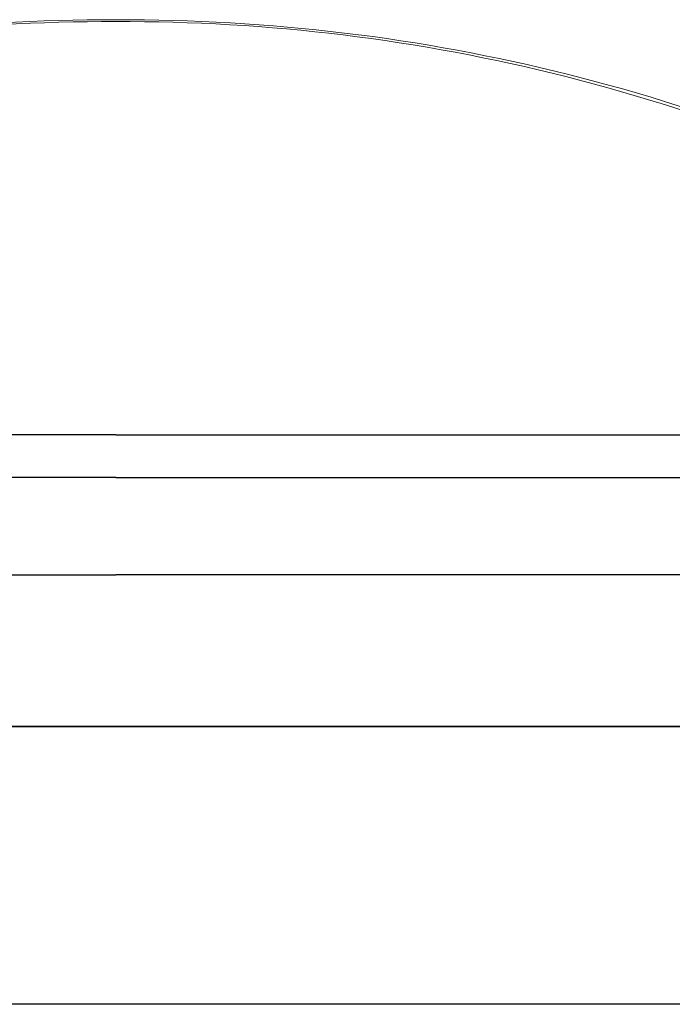
# Model space of a CAD drawing. Extents: x 18457 to 20718, y 8328 to 10589.
# Drawn here: x 19209 to 19586, y 10021 to 10588 of the extents above; entities that cross this region are included whole.
import ezdxf

# ---------------------------------------------------------------- set-up
doc = ezdxf.new("R2010")
doc.units = 0
doc.header["$LTSCALE"] = 10
doc.layers.get('0').update_dxf_attribs({"linetype": 'CONTINUOUS'})
for name, color, linetype in [('VELUX-ROOFWINDOW', 2, 'CONTINUOUS'), ('VELUX_HATCH', 1, 'CONTINUOUS'), ('VELUX_RUDE_59', 1, 'CONTINUOUS'), ('VELUX_SCHRAFFUR', 7, 'CONTINUOUS')]:
    doc.layers.add(name, color=color, linetype=linetype)
doc.layers.add('VELUX_ROT', color=1, linetype='CONTINUOUS', lineweight=35)

# ---------------------------------------------------------------- blocks, each defined once
blk = doc.blocks.new('CV(F)P_120120_Horizontalschnitt')
at = {"color": 7, "linetype": 'Continuous', "lineweight": 15}
for centre, radius, start, end in [((19332.95, 2116.57), 1053.46, 89.73356, 118.40172), ((19332.93, 2132.39), 1036.56, 89.72815, 118.68665), ((19342.75, 2116.57), 1053.46, 61.59828, 90.26644), ((19342.77, 2132.39), 1036.56, 61.31335, 90.27185)]:
    blk.add_arc(centre, radius, start, end, dxfattribs=at)
at = {"layer": 'VELUX_HATCH'}
for p in [(18813.7, 2850.34), (19862, 2850.34)]:
    blk.add_line(p, (19337.85, 2850.34), dxfattribs=at)
at = {"layer": 'VELUX_ROT'}
blk.add_line((19937.85, 2762.85), (18737.85, 2762.85), dxfattribs=at)
at = {"layer": 'VELUX_RUDE_59'}
for p, q in [((19337.85, 2930.94), (18785.35, 2930.94)), ((19337.85, 2930.94), (19890.35, 2930.94)), ((19337.85, 2906.34), (18785.35, 2906.34)), ((19337.85, 2906.34), (19890.35, 2906.34))]:
    blk.add_line(p, q, dxfattribs=at)
blk = doc.blocks.new('CSP_120120_Vertikalschnitt')
at = {"layer": 'VELUX-ROOFWINDOW'}
blk.add_line((19870.8, 10021.12), (18658.79, 10021.12), dxfattribs=at)
at = {"layer": 'VELUX_SCHRAFFUR'}
blk.add_blockref('CV(F)P_120120_Horizontalschnitt', (-73.06, 7418.27), dxfattribs=at)

msp = doc.modelspace()

# ---------------------------------------------------------------- block references
at = {"layer": 'VELUX-ROOFWINDOW'}
msp.add_blockref('CSP_120120_Vertikalschnitt', (0, 0), dxfattribs=at)

doc.saveas('drawing.dxf')
